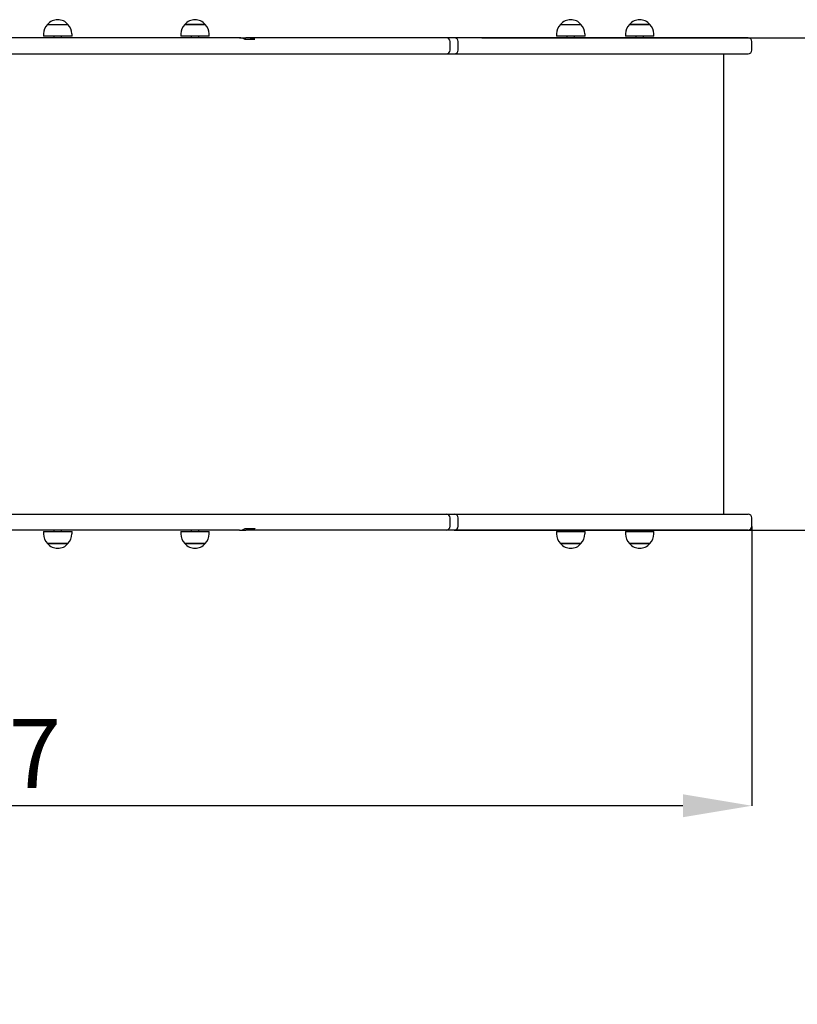
# Model space of a CAD drawing. Units: millimetres. Extents: x 330 to 6263, y 999 to 5088.
# Drawn here: x 2950 to 3966, y 2326 to 3612 of the extents above; entities that cross this region are included whole.
import ezdxf

# ---------------------------------------------------------------- set-up
doc = ezdxf.new("R2010")
doc.units = ezdxf.units.MM
doc.header["$LTSCALE"] = 30
doc.header["$PDSIZE"] = -1
doc.linetypes.add('SLD-Сплошная', pattern=[0])
doc.layers.add('ПРИМЕЧАНИЯ', color=7, linetype='SLD-Сплошная')
doc.styles.add('SLDTEXTSTYLE3', font='isocpeui_0.ttf')
doc.dimstyles.new('SLDDIMSTYLE3', dxfattribs={"dimtxt": 90, "dimasz": 90, "dimexe": 0, "dimexo": 0.0625, "dimgap": 22.5, "dimtad": 2, "dimdec": 0, "dimrnd": 1e-09, "dimzin": 12, "dimdsep": 46, "dimtxsty": 'SLDTEXTSTYLE3', "dimsah": 1, "dimcen": 0.09, "dimadec": 0, "dimazin": 3, "dimtfac": 1, "dimtdec": 3, "dimtofl": 0, "dimtmove": 0, "dimatfit": 3, "dimfxl": 1, "dimfrac": 2, "dimtolj": 1, "dimtzin": 12, "dimarcsym": 0})

# ---------------------------------------------------------------- blocks, each defined once
blk = doc.blocks.new('_D_7')
at = {"layer": 'Defpoints', "color": 0, "transparency": 16777216}
for p in [(329.6, 2945.1), (5870, 2945.1), (5870, 1139.5)]:
    blk.add_point(p, dxfattribs=at)
at = {"layer": 'ПРИМЕЧАНИЯ', "color": 0, "lineweight": -2, "transparency": 16777216}
for p, q in [((329.6, 2945), (329.6, 1139.5)), ((5870, 2945), (5870, 1139.5)), ((419.6, 1139.5), (5780, 1139.5))]:
    blk.add_line(p, q, dxfattribs=at)
at = {"layer": 'ПРИМЕЧАНИЯ', "color": 0, "transparency": 16777216}
for points in [[(419.6, 1154.5), (419.6, 1124.5), (329.6, 1139.5)], [(5780, 1154.5), (5780, 1124.5), (5870, 1139.5)]]:
    blk.add_solid(points, dxfattribs=at)
at = {"layer": 'ПРИМЕЧАНИЯ', "color": 0, "transparency": 16777216, "insert": (3084.8, 1117), "char_height": 90, "attachment_point": 2, "style": 'SLDTEXTSTYLE3'}
blk.add_mtext('\\A1;5540', dxfattribs=at)
blk = doc.blocks.new('*D12')
at = {"layer": 'Defpoints', "color": 0, "transparency": 16777216}
for p in [(1829.5, 2950.1), (3906.5, 2950.1), (1829.5, 2585.1)]:
    blk.add_point(p, dxfattribs=at)
at = {"layer": 'ПРИМЕЧАНИЯ', "color": 0, "lineweight": -2, "transparency": 16777216}
for p, q in [((1829.5, 2950), (1829.5, 2585.1)), ((3906.5, 2950), (3906.5, 2585.1)), ((3816.5, 2585.1), (1919.5, 2585.1))]:
    blk.add_line(p, q, dxfattribs=at)
at = {"layer": 'ПРИМЕЧАНИЯ', "color": 0, "transparency": 16777216}
for points in [[(1919.5, 2600.1), (1919.5, 2570.1), (1829.5, 2585.1)], [(3816.5, 2600.1), (3816.5, 2570.1), (3906.5, 2585.1)]]:
    blk.add_solid(points, dxfattribs=at)
at = {"layer": 'ПРИМЕЧАНИЯ', "color": 0, "transparency": 16777216, "insert": (2868, 2653.2), "char_height": 90, "attachment_point": 5, "style": 'SLDTEXTSTYLE3'}
blk.add_mtext('\\A1;2077', dxfattribs=at)
blk = doc.blocks.new('*D14')
at = {"layer": 'Defpoints', "color": 0, "transparency": 16777216}
for p in [(3553.9, 3588.1), (3517.9, 2945.1), (4346.4, 2945.1)]:
    blk.add_point(p, dxfattribs=at)
at = {"layer": 'ПРИМЕЧАНИЯ', "color": 0, "lineweight": -2, "transparency": 16777216}
for p, q in [((3554, 3588.1), (4346.4, 3588.1)), ((4346.4, 3498.1), (4346.4, 3035.1)), ((3518, 2945.1), (4346.4, 2945.1))]:
    blk.add_line(p, q, dxfattribs=at)
at = {"layer": 'ПРИМЕЧАНИЯ', "color": 0, "transparency": 16777216}
for points in [[(4331.4, 3498.1), (4361.4, 3498.1), (4346.4, 3588.1)], [(4331.4, 3035.1), (4361.4, 3035.1), (4346.4, 2945.1)]]:
    blk.add_solid(points, dxfattribs=at)
at = {"layer": 'ПРИМЕЧАНИЯ', "color": 0, "transparency": 16777216, "insert": (4278.9, 3266.6), "char_height": 90, "attachment_point": 5, "rotation": 90, "style": 'SLDTEXTSTYLE3'}
blk.add_mtext('\\A1;643', dxfattribs=at)

msp = doc.modelspace()

# ---------------------------------------------------------------- linework, layer by layer
at = {"color": 7, "linetype": 'SLD-Сплошная', "lineweight": 25}
for p, q in [((2986.6, 3605.6), (3013.3, 3605.6)), ((3165.9, 3605.6), (3171.1, 3605.6)), ((3191.3, 3605.6), (3165.9, 3605.6)), ((3171.1, 3605.6), (3192.6, 3605.6)), ((3192.6, 3605.6), (3191.3, 3605.6)), ((3656.6, 3605.6), (3683.3, 3605.6)), ((3746.6, 3605.6), (3767.2, 3605.6)), ((3773.3, 3605.6), (3746.6, 3605.6)), ((3767.2, 3605.6), (3773.3, 3605.6)), ((3016.5, 3588.1), (2906.9, 3588.1)), ((2981.4, 3593.1), (2981.4, 3590.1)), ((3018.6, 3590.1), (2981.4, 3590.1)), ((2995, 3590.1), (2995, 3588.1)), ((3005, 3588.1), (3005, 3590.1)), ((3113.8, 3588.1), (3016.5, 3588.1)), ((3018.6, 3590.1), (3018.6, 3593.1)), ((3226.2, 3588.1), (3113.8, 3588.1)), ((3160.6, 3593.1), (3160.6, 3590.1)), ((3196.1, 3590.1), (3160.6, 3590.1)), ((3174.2, 3590.1), (3174.2, 3588.1)), ((3184.2, 3588.1), (3184.2, 3590.1)), ((3197.8, 3590.1), (3196.1, 3590.1)), ((3197.8, 3590.1), (3197.8, 3593.1)), ((3237.3, 3588.1), (3226.2, 3588.1)), ((3237.3, 3588.1), (3245.6, 3588.1)), ((3262.6, 3588.1), (3245.6, 3588.1)), ((3297.6, 3588.1), (3262.6, 3588.1)), ((3354.5, 3588.1), (3297.6, 3588.1)), ((3377.2, 3588.1), (3354.5, 3588.1)), ((3478.4, 3588.1), (3377.2, 3588.1)), ((3507.3, 3588.1), (3478.4, 3588.1)), ((3517.4, 3588.1), (3507.3, 3588.1)), ((3517.9, 3588.1), (3517.4, 3588.1)), ((3553.9, 3588.1), (3517.9, 3588.1)), ((3630.5, 3588.1), (3553.9, 3588.1)), ((3707.2, 3588.1), (3630.5, 3588.1)), ((3651.4, 3593.1), (3651.4, 3590.1)), ((3688.6, 3590.1), (3651.4, 3590.1)), ((3665, 3590.1), (3665, 3588.1)), ((3675, 3588.1), (3675, 3590.1)), ((3688.6, 3590.1), (3688.6, 3593.1)), ((3782, 3588.1), (3707.2, 3588.1)), ((3741.4, 3593.1), (3741.4, 3590.1)), ((3778.6, 3590.1), (3741.4, 3590.1)), ((3755, 3590.1), (3755, 3588.1)), ((3765, 3588.1), (3765, 3590.1)), ((3778.6, 3590.1), (3778.6, 3593.1)), ((3826.8, 3588.1), (3782, 3588.1)), ((3901.5, 3588.1), (3826.8, 3588.1)), ((3244.8, 3586.1), (3257.4, 3586.1)), ((3257.4, 3586.1), (3257.4, 3586.3)), ((3257.4, 3586.1), (3257.4, 3586.3)), ((3512.3, 3572.1), (3512.3, 3583.1)), ((3522.9, 3572.1), (3522.9, 3583.1)), ((3906.5, 3572.1), (3906.5, 3583.1)), ((2906.9, 3567.1), (3016.5, 3567.1)), ((3016.5, 3567.1), (3113.8, 3567.1)), ((3113.8, 3567.1), (3226.2, 3567.1)), ((3226.2, 3567.1), (3262.6, 3567.1)), ((3262.6, 3567.1), (3297.6, 3567.1)), ((3297.6, 3567.1), (3354.5, 3567.1)), ((3354.5, 3567.1), (3377.2, 3567.1)), ((3377.2, 3567.1), (3478.4, 3567.1)), ((3478.4, 3567.1), (3507.3, 3567.1)), ((3507.3, 3567.1), (3517.4, 3567.1)), ((3517.4, 3567.1), (3517.9, 3567.1)), ((3517.9, 3567.1), (3553.9, 3567.1)), ((3553.9, 3567.1), (3630.5, 3567.1)), ((3630.5, 3567.1), (3707.2, 3567.1)), ((3707.2, 3567.1), (3782, 3567.1)), ((3782, 3567.1), (3826.8, 3567.1)), ((3826.8, 3567.1), (3901.5, 3567.1)), ((3870, 2966.1), (3870, 3567.1)), ((2906.9, 2966.1), (3016.5, 2966.1)), ((3016.5, 2966.1), (3113.8, 2966.1)), ((3113.8, 2966.1), (3226.2, 2966.1)), ((3226.2, 2966.1), (3262.6, 2966.1)), ((3262.6, 2966.1), (3297.6, 2966.1)), ((3297.6, 2966.1), (3354.5, 2966.1)), ((3354.5, 2966.1), (3377.2, 2966.1)), ((3377.2, 2966.1), (3478.4, 2966.1)), ((3478.4, 2966.1), (3507.3, 2966.1)), ((3507.3, 2966.1), (3517.4, 2966.1)), ((3512.3, 2950.1), (3512.3, 2961.1)), ((3517.4, 2966.1), (3517.9, 2966.1)), ((3517.9, 2966.1), (3553.9, 2966.1)), ((3522.9, 2950.1), (3522.9, 2961.1)), ((3553.9, 2966.1), (3630.5, 2966.1)), ((3630.5, 2966.1), (3707.2, 2966.1)), ((3707.2, 2966.1), (3782, 2966.1)), ((3782, 2966.1), (3826.8, 2966.1)), ((3826.8, 2966.1), (3901.5, 2966.1)), ((3906.5, 2950.1), (3906.5, 2961.1)), ((3016.5, 2945.1), (2906.9, 2945.1)), ((2995, 2945.1), (2995, 2943.1)), ((3005, 2943.1), (3005, 2945.1)), ((3113.8, 2945.1), (3016.5, 2945.1)), ((3226.2, 2945.1), (3113.8, 2945.1)), ((3174.2, 2945.1), (3174.2, 2943.1)), ((3184.2, 2943.1), (3184.2, 2945.1)), ((3237.3, 2945.1), (3226.2, 2945.1)), ((3237.3, 2945.1), (3245.6, 2945.1)), ((3244.8, 2947.1), (3257.4, 2947.1)), ((3262.6, 2945.1), (3245.6, 2945.1)), ((3257.4, 2947.1), (3257.4, 2946.8)), ((3257.4, 2947.1), (3257.4, 2946.8)), ((3297.6, 2945.1), (3262.6, 2945.1)), ((3354.5, 2945.1), (3297.6, 2945.1)), ((3377.2, 2945.1), (3354.5, 2945.1)), ((3478.4, 2945.1), (3377.2, 2945.1)), ((3507.3, 2945.1), (3478.4, 2945.1)), ((3517.4, 2945.1), (3507.3, 2945.1)), ((3517.9, 2945.1), (3517.4, 2945.1)), ((3553.9, 2945.1), (3517.9, 2945.1)), ((3630.5, 2945.1), (3553.9, 2945.1)), ((3707.2, 2945.1), (3630.5, 2945.1)), ((3665, 2945.1), (3665, 2943.1)), ((3675, 2943.1), (3675, 2945.1)), ((3782, 2945.1), (3707.2, 2945.1)), ((3755, 2945.1), (3755, 2943.1)), ((3765, 2943.1), (3765, 2945.1)), ((3826.8, 2945.1), (3782, 2945.1)), ((3901.5, 2945.1), (3826.8, 2945.1)), ((2981.4, 2943.1), (2981.4, 2940.1)), ((2981.4, 2943.1), (3012.1, 2943.1)), ((3012.1, 2943.1), (3018.6, 2943.1)), ((3018.6, 2940.1), (3018.6, 2943.1)), ((3160.6, 2943.1), (3160.6, 2940.1)), ((3160.6, 2943.1), (3196.1, 2943.1)), ((3196.1, 2943.1), (3197.8, 2943.1)), ((3197.8, 2940.1), (3197.8, 2943.1)), ((3651.4, 2943.1), (3651.4, 2940.1)), ((3651.4, 2943.1), (3688.6, 2943.1)), ((3688.6, 2940.1), (3688.6, 2943.1)), ((3741.4, 2943.1), (3741.4, 2940.1)), ((3741.4, 2943.1), (3746.8, 2943.1)), ((3746.8, 2943.1), (3778.6, 2943.1)), ((3778.6, 2940.1), (3778.6, 2943.1)), ((3013.3, 2927.6), (2986.6, 2927.6)), ((2986.6, 2927.6), (3008.7, 2927.6)), ((3008.7, 2927.6), (3013.3, 2927.6)), ((3192.6, 2927.6), (3165.9, 2927.6)), ((3165.9, 2927.6), (3191.3, 2927.6)), ((3191.3, 2927.6), (3192.6, 2927.6)), ((3664.8, 2927.6), (3656.6, 2927.6)), ((3656.6, 2927.6), (3683.3, 2927.6)), ((3683.3, 2927.6), (3664.8, 2927.6)), ((3771.2, 2927.6), (3746.6, 2927.6)), ((3746.6, 2927.6), (3750.5, 2927.6)), ((3750.5, 2927.6), (3773.3, 2927.6)), ((3773.3, 2927.6), (3771.2, 2927.6))]:
    msp.add_line(p, q, dxfattribs=at)
for centre, radius, start, end in [((2998.9, 3593.1), 17.5, 134.4352, 180), ((3000, 3594.2), 17.5, 40.3062, 139.6938), ((3001, 3593.1), 17.5, 0, 45.5648), ((3178.2, 3593.1), 17.5, 134.4352, 180), ((3179.2, 3594.2), 17.5, 40.3062, 139.6938), ((3180.3, 3593.1), 17.5, 0, 45.5648), ((3668.9, 3593.1), 17.5, 134.4352, 180), ((3670, 3594.2), 17.5, 40.3062, 139.6938), ((3671, 3593.1), 17.5, 360, 45.5648), ((3758.9, 3593.1), 17.5, 134.4352, 180), ((3760, 3594.2), 17.5, 40.3062, 139.6938), ((3761, 3593.1), 17.5, 0, 45.5648), ((3237.4, 3573.5), 14.5, 59.5924, 90.5511), ((3244.2, 3539.1), 49, 74.4791, 88.3793), ((3507.3, 3583.1), 5, 0, 90), ((3517.9, 3583.1), 5, 0, 90), ((3901.5, 3583.1), 5, 0, 90), ((3507.3, 3572.1), 5, 270, 360), ((3517.9, 3572.1), 5, 270, 360), ((3901.5, 3572.1), 5, 270, 0), ((3507.3, 2961.1), 5, 0, 90), ((3517.9, 2961.1), 5, 0, 90), ((3901.5, 2961.1), 5, 0, 90), ((3237.4, 2959.6), 14.5, 269.4489, 300.4076), ((3244.2, 2994.1), 49, 271.6207, 285.5209), ((3507.3, 2950.1), 5, 270, 360), ((3517.9, 2950.1), 5, 270, 360), ((3901.5, 2950.1), 5, 270, 0), ((2998.9, 2940.1), 17.5, 180, 225.5648), ((3001, 2940.1), 17.5, 314.4352, 0), ((3178.2, 2940.1), 17.5, 180, 225.5648), ((3180.3, 2940.1), 17.5, 314.4352, 0), ((3668.9, 2940.1), 17.5, 180, 225.5648), ((3671, 2940.1), 17.5, 314.4352, 0), ((3758.9, 2940.1), 17.5, 180, 225.5648), ((3761, 2940.1), 17.5, 314.4352, 0), ((3000, 2938.9), 17.5, 220.3062, 319.6938), ((3179.2, 2938.9), 17.5, 220.3062, 319.6938), ((3670, 2938.9), 17.5, 220.3062, 319.6938), ((3760, 2938.9), 17.5, 220.3062, 319.6938)]:
    msp.add_arc(centre, radius, start, end, dxfattribs=at)

# ---------------------------------------------------------------- dimensions: what is measured, and where the dimension line sits
at = {"layer": 'ПРИМЕЧАНИЯ', "color": 7}
dim = msp.add_linear_dim(base=(4346.4, 2945.1), p1=(3553.9, 3588.1), p2=(3517.9, 2945.1), angle=90, dimstyle='SLDDIMSTYLE3', override={"dimtad": 1}, dxfattribs=at)
dim.commit()
dim.dimension.update_dxf_attribs({"geometry": '*D14', "text_midpoint": (4278.9, 3266.6)})
at = {"layer": 'ПРИМЕЧАНИЯ', "color": 253}
dim = msp.add_linear_dim(base=(5870, 1139.5), p1=(329.6, 2945.1), p2=(5870, 2945.1), angle=0, dimstyle='SLDDIMSTYLE3', dxfattribs=at)
dim.commit()
dim.dimension.update_dxf_attribs({"geometry": '_D_7', "text_midpoint": (3084.8, 1139.5), "dimtype": 160})
at = {"layer": 'ПРИМЕЧАНИЯ', "color": 7}
dim = msp.add_linear_dim(base=(1829.5, 2585.1), p1=(3906.5, 2950.1), p2=(1829.5, 2950.1), dimstyle='SLDDIMSTYLE3', override={"dimtad": 1}, dxfattribs=at)
dim.commit()
dim.dimension.update_dxf_attribs({"geometry": '*D12', "text_midpoint": (2868, 2653.2)})

doc.saveas('drawing.dxf')
